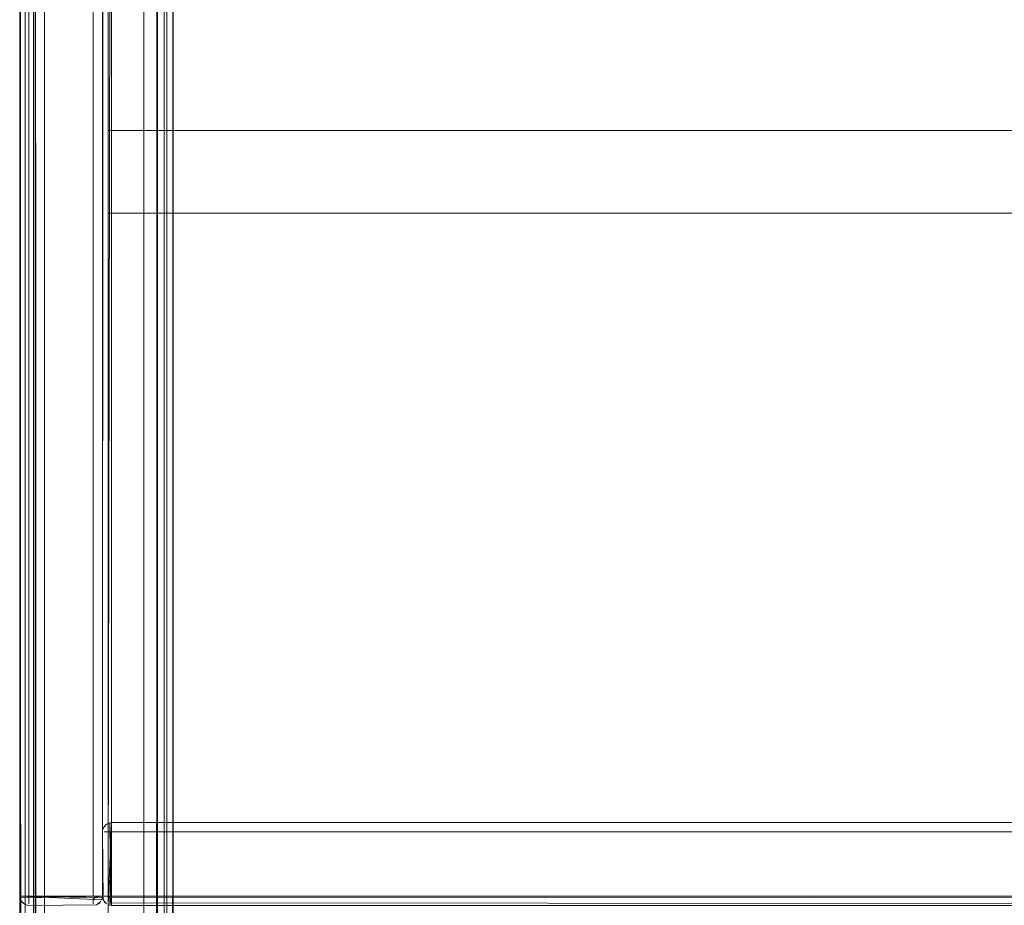
# Model space of a CAD drawing. Units: metres. Extents: x 2.8 to 13.4, y -9 to -0.5.
# Drawn here: x 2.8 to 3, y -8.8 to -8.6 of the extents above; entities that cross this region are included whole.
import ezdxf

# ---------------------------------------------------------------- set-up
doc = ezdxf.new("R2010")
doc.units = ezdxf.units.M
doc.header["$MEASUREMENT"] = 0

# ---------------------------------------------------------------- blocks, each defined once
blk = doc.blocks.new('18d79ef7-f68d-4f1c-81fd-92a5a202970a')
at = {"color": 18, "lineweight": 9, "true_color": 0x000000}
for points in [[(2.79768, -8.95428), (2.79584, -8.95428), (2.79568, -8.29828), (2.79568, -8.95428)], [(2.79602, -8.29828), (2.79768, -8.29828), (2.79768, -8.95428)], [(2.82369, -8.29828), (2.79768, -8.29828), (2.79768, -8.95428)], [(2.82481, -8.29828), (2.82369, -8.29828), (2.82369, -8.95428), (2.82369, -8.29828)], [(2.82446, -8.95428), (2.82554, -8.95428), (2.82566, -8.29828), (2.82569, -8.95428)]]:
    blk.add_lwpolyline(points, dxfattribs=at)
blk = doc.blocks.new('cb7f3087-fe2e-433a-a254-0a29b7e54a6d')
at = {"color": 2, "lineweight": 9, "true_color": 0xffff00}
blk.add_lwpolyline([(2.8115, -8.92228), (2.79349, -8.92228), (2.79349, -8.32528), (2.8115, -8.32528), (2.79349, -8.32528), (2.79349, -8.92228), (2.8115, -8.92228), (2.8115, -8.32528)], close=True, dxfattribs=at)
at = {"color": 18, "lineweight": 9, "true_color": 0x000000}
blk.add_lwpolyline([(2.8115, -8.92228), (2.79349, -8.92228), (2.79349, -8.32528), (2.8115, -8.32528), (2.8115, -8.92228), (2.79349, -8.92228), (2.79349, -8.32528), (2.8115, -8.32528)], close=True, dxfattribs=at)
blk = doc.blocks.new('57e1e246-d04a-4ff3-960d-74c85c86da78')
at = {"color": 18, "lineweight": 9, "true_color": 0x000000}
blk.add_lwpolyline([(2.8115, -8.64178), (3.57578, -8.64178), (3.57578, -8.62378), (2.8115, -8.62378), (2.8115, -8.64178), (3.57578, -8.64178), (3.57578, -8.62378), (2.8115, -8.62378)], close=True, dxfattribs=at)
blk = doc.blocks.new('c9390120-9e2e-4b8f-841c-b4bf13d0ab03')
at = {"color": 18, "lineweight": 9, "true_color": 0x000000}
blk.add_lwpolyline([(2.8115, -8.64178), (3.57578, -8.64178), (3.57578, -8.62378), (2.8115, -8.62378), (2.8115, -8.64178), (3.57578, -8.64178), (3.57578, -8.62378), (2.8115, -8.62378)], close=True, dxfattribs=at)
blk = doc.blocks.new('cc598158-5419-4a05-b106-4309ba35b749')
at = {"color": 18, "lineweight": 9, "true_color": 0x000000}
blk.add_lwpolyline([(2.8115, -8.92228), (3.57578, -8.92228), (3.57578, -8.32528), (2.8115, -8.32528), (3.57578, -8.32528), (3.57578, -8.92228), (2.8115, -8.92228), (2.8115, -8.32528)], close=True, dxfattribs=at)
blk = doc.blocks.new('5d254ea1-bc2a-450f-a431-e1072b30028d')
at = {"color": 18, "lineweight": 9, "true_color": 0x000000}
for points in [[(2.7947, -8.95528), (2.79252, -8.95528), (2.79234, -7.87028), (2.79229, -8.95528)], [(2.82207, -8.95528), (2.82224, -7.87028)]]:
    blk.add_lwpolyline(points, dxfattribs=at)
blk.add_lwpolyline([(2.8193, -8.95528), (2.79529, -8.95528), (2.79529, -7.87028), (2.8193, -7.87028), (2.8193, -8.95528), (2.79529, -8.95528), (2.79529, -7.87028), (2.8193, -7.87028)], close=True, dxfattribs=at)
at = {"color": 2, "lineweight": 9, "true_color": 0xffff00}
blk.add_lwpolyline([(2.8115, -8.92228), (2.79349, -8.92228), (2.79349, -8.32528), (2.8115, -8.32528), (2.79349, -8.32528), (2.79349, -8.92228), (2.8115, -8.92228), (2.8115, -8.32528)], close=True, dxfattribs=at)
blk = doc.blocks.new('76ec3806-5bb8-4fc8-beff-726f3911cb0e')
at = {"color": 18, "lineweight": 9, "true_color": 0x000000}
blk.add_lwpolyline([(2.82179, -7.87028), (2.8223, -8.95528)], dxfattribs=at)
blk = doc.blocks.new('894aee94-9937-44e5-a5e0-6ac1c656dbdf')
at = {"color": 18, "lineweight": 9, "true_color": 0x000000}
for points in [[(2.8223, -7.87228), (2.8243, -7.87228), (2.8243, -8.91428), (2.8223, -8.91428)], [(2.8223, -8.91428), (2.8243, -8.91428), (2.8243, -7.87228), (2.8223, -7.87228), (2.8223, -8.91428), (2.8223, -7.87228)], [(2.8243, -8.91428), (3.59058, -8.91428), (3.59058, -7.87228), (2.8243, -7.87228), (2.8243, -8.91428), (2.8243, -7.87228)]]:
    blk.add_lwpolyline(points, dxfattribs=at)
blk = doc.blocks.new('91a5d9fa-3c08-41c0-aa09-6de7e2df6c22')
at = {"color": 18, "lineweight": 9, "true_color": 0x000000}
for p, q in [((2.79429, -8.79028), (2.79429, -8.39428)), ((2.79287, -8.79028), (2.7939, -8.79028)), ((2.7939, -8.79028), (2.79352, -8.79028)), ((2.7939, -8.79028), (2.80829, -8.79028)), ((2.79429, -8.79105), (2.79429, -8.79028)), ((2.80829, -8.79067), (2.80829, -8.7917))]:
    blk.add_line(p, q, dxfattribs=at)
for points in [[(2.7939, -8.79028), (2.80829, -8.79028), (2.80829, -8.39428), (2.80971, -8.39428)], [(2.80829, -8.79028), (2.80996, -8.79028)], [(2.80829, -8.79067), (2.80996, -8.79028)]]:
    blk.add_lwpolyline(points, dxfattribs=at)
blk = doc.blocks.new('0aee0fa9-ba3b-47bb-a4e2-13ca34072dc3')
at = {"color": 18, "lineweight": 9, "true_color": 0x000000}
for p, q in [((2.79352, -8.79028), (2.79244, -8.79028)), ((2.79429, -8.79105), (2.79429, -8.7917))]:
    blk.add_line(p, q, dxfattribs=at)
blk = doc.blocks.new('ab4bc28e-b25a-4e14-98cc-7b02233d54af')
at = {"color": 18, "lineweight": 9, "true_color": 0x000000}
blk.add_line((2.79287, -8.79028), (2.79262, -8.79028), dxfattribs=at)
for points in [[(2.79429, -8.79224)], [(2.80829, -8.7917)]]:
    blk.add_lwpolyline(points, dxfattribs=at)
blk = doc.blocks.new('09806426-00c5-466e-b764-4c5efa6484a2')
at = {"color": 18, "lineweight": 9, "true_color": 0x000000}
blk.add_lwpolyline([(2.79233, -8.79028)], dxfattribs=at)
blk = doc.blocks.new('cf460fdd-29d2-4b74-8483-e2b6864fda2c')
at = {"color": 18, "lineweight": 9, "true_color": 0x000000}
blk.add_lwpolyline([(2.81026, -8.79067), (2.79229, -8.79028)], dxfattribs=at)
blk = doc.blocks.new('6040c92c-e294-41eb-8869-ac4e7d40802d')
at = {"color": 18, "lineweight": 9, "true_color": 0x000000}
for p, q in [((2.79229, -8.79028), (2.79229, -8.39428)), ((2.79429, -8.79228), (2.7939, -8.79224)), ((2.8094, -8.79195), (2.80971, -8.7917))]:
    blk.add_line(p, q, dxfattribs=at)
for points in [[(2.81029, -8.79028), (2.79229, -8.79028), (2.81029, -8.79028), (2.81029, -8.39428)], [(2.81029, -8.39428), (2.81029, -8.79028), (2.79229, -8.79028), (2.79229, -8.39428)], [(2.81014, -8.79105), (2.79229, -8.79028), (2.81029, -8.79028)]]:
    blk.add_lwpolyline(points, close=True, dxfattribs=at)
for points in [[(2.79229, -8.79028), (2.79262, -8.79139)], [(2.79262, -8.79139), (2.79229, -8.79028), (2.79262, -8.79139), (2.79352, -8.79213)], [(2.79262, -8.79139), (2.79352, -8.79213)], [(2.7939, -8.79224), (2.79287, -8.7917)], [(2.80906, -8.79213), (2.79429, -8.79228)], [(2.80906, -8.79213), (2.80996, -8.79139)], [(2.8094, -8.79195)]]:
    blk.add_lwpolyline(points, dxfattribs=at)
blk = doc.blocks.new('0465b609-65d1-4437-91b0-0fa596eb1ff3')
at = {"color": 18, "lineweight": 9, "true_color": 0x000000}
for p, q in [((2.81063, -8.79028), (2.81088, -8.79028)), ((2.81118, -8.79028), (2.81153, -8.79028))]:
    blk.add_line(p, q, dxfattribs=at)
for points in [[(2.81033, -8.79028), (2.81033, -8.39428), (2.8119, -8.39428)], [(2.81153, -8.79028), (2.81229, -8.39428), (2.81229, -8.79028)], [(2.81045, -8.79028)], [(2.81118, -8.79028)], [(2.81229, -8.79105), (2.81153, -8.79028)], [(2.81153, -8.79028)], [(2.81229, -8.79213), (2.81229, -8.79105)], [(2.81229, -8.79213), (2.81229, -8.79105)], [(2.81229, -8.7917), (3.57257, -8.79228)], [(2.81229, -8.7917), (3.57257, -8.79228)]]:
    blk.add_lwpolyline(points, dxfattribs=at)
for points in [[(2.81229, -8.39428), (2.81229, -8.79028), (3.57257, -8.79028), (2.81229, -8.79028), (2.81229, -8.39428), (3.57257, -8.39428)], [(2.81229, -8.79067), (3.57257, -8.79028), (2.81229, -8.79028)], [(2.81229, -8.79139)]]:
    blk.add_lwpolyline(points, close=True, dxfattribs=at)
blk = doc.blocks.new('d06dd683-14a6-4877-b580-db770a37de57')
at = {"color": 18, "lineweight": 9, "true_color": 0x000000}
for points in [[(2.8119, -8.39428), (2.81045, -8.39428), (2.81029, -8.79028)], [(2.81029, -8.79028)], [(2.81033, -8.79067), (2.81088, -8.7917)]]:
    blk.add_lwpolyline(points, dxfattribs=at)
for points in [[(2.81118, -8.79195)], [(2.81153, -8.79213)], [(2.8118, -8.79221)]]:
    blk.add_lwpolyline(points, close=True, dxfattribs=at)
blk = doc.blocks.new('ae80c84a-47ca-4b98-a45c-e7547d8c17c0')
at = {"color": 18, "lineweight": 9, "true_color": 0x000000}
blk.add_lwpolyline([(2.81088, -8.7917), (2.81033, -8.79067)], dxfattribs=at)
blk = doc.blocks.new('6f82986e-a472-49cd-9172-0c5a045d720f')
at = {"color": 18, "lineweight": 9, "true_color": 0x000000}
for p, q in [((2.81229, -8.77487), (2.81229, -8.77589)), ((2.81229, -8.77589), (2.81229, -8.77552)), ((2.81229, -8.77589), (2.81229, -8.79028)), ((2.81153, -8.77628), (2.81229, -8.77628)), ((2.81229, -8.77628), (3.57257, -8.77628)), ((2.8119, -8.79028), (2.81088, -8.79028))]:
    blk.add_line(p, q, dxfattribs=at)
for points in [[(2.81229, -8.77589), (2.81229, -8.79028), (3.57257, -8.79028), (3.57257, -8.7917)], [(2.8119, -8.79028), (2.81229, -8.79213)], [(2.81229, -8.79028), (2.81229, -8.79213)]]:
    blk.add_lwpolyline(points, dxfattribs=at)
blk = doc.blocks.new('6bdff442-0fc0-45c3-9502-77ef97de1afc')
at = {"color": 18, "lineweight": 9, "true_color": 0x000000}
for p, q in [((2.81229, -8.77552), (2.81229, -8.77444)), ((2.81153, -8.77628), (2.81088, -8.77628))]:
    blk.add_line(p, q, dxfattribs=at)
blk = doc.blocks.new('5be8f7c7-015f-4f0d-8731-bf28d0ba69d5')
at = {"color": 18, "lineweight": 9, "true_color": 0x000000}
blk.add_line((2.81229, -8.77487), (2.81229, -8.77462), dxfattribs=at)
for points in [[(2.81033, -8.77628)], [(2.81088, -8.79028)]]:
    blk.add_lwpolyline(points, dxfattribs=at)
blk = doc.blocks.new('b8a32963-e185-4e89-92bf-a81c48c0fd86')
at = {"color": 18, "lineweight": 9, "true_color": 0x000000}
blk.add_lwpolyline([(2.81229, -8.77432)], dxfattribs=at)
blk = doc.blocks.new('0ca920dc-0228-44fb-abc7-52c814979df7')
at = {"color": 18, "lineweight": 9, "true_color": 0x000000}
blk.add_lwpolyline([(2.8119, -8.79224), (2.81229, -8.77428)], dxfattribs=at)
blk = doc.blocks.new('01ace6fd-5b15-47d3-bf98-03e1e65cf894')
at = {"color": 18, "lineweight": 9, "true_color": 0x000000}
for p, q in [((2.81029, -8.77628), (2.81033, -8.77589)), ((2.81229, -8.77428), (3.57257, -8.77428)), ((2.81063, -8.79139), (2.81088, -8.7917))]:
    blk.add_line(p, q, dxfattribs=at)
for points in [[(2.81033, -8.77589), (2.81088, -8.77487)], [(2.81118, -8.77462), (2.81229, -8.77428), (2.81118, -8.77462), (2.81045, -8.77552)], [(2.81118, -8.77462), (2.81045, -8.77552)], [(2.81229, -8.77428), (2.81118, -8.77462)], [(2.81045, -8.79105), (2.81029, -8.77628)], [(2.81045, -8.79105), (2.81118, -8.79195)], [(2.81063, -8.79139)]]:
    blk.add_lwpolyline(points, dxfattribs=at)
for points in [[(2.81153, -8.79213), (2.81229, -8.77428), (2.81229, -8.79228)], [(2.81229, -8.79228), (2.81229, -8.77428), (2.81229, -8.79228), (3.57257, -8.79228)], [(3.57257, -8.79228), (2.81229, -8.79228), (2.81229, -8.77428), (3.57257, -8.77428)], [(2.81029, -8.79028), (2.81029, -8.77628)]]:
    blk.add_lwpolyline(points, close=True, dxfattribs=at)
blk = doc.blocks.new('e87cdb2b-c743-46ef-a554-60a91dae89c0')
at = {"color": 18, "lineweight": 9, "true_color": 0x000000}
for p, q in [((2.81229, -8.77517), (2.81229, -8.77462)), ((2.81229, -8.77628), (2.81229, -8.77487)), ((2.81229, -8.77628), (2.81229, -8.77517)), ((2.81063, -8.77628), (2.81118, -8.77628)), ((2.81118, -8.77628), (2.8119, -8.77628)), ((2.81229, -8.77628), (2.81229, -8.7917)), ((2.79318, -8.79028), (2.79262, -8.79028)), ((2.79429, -8.79028), (2.79287, -8.79028)), ((2.79429, -8.79028), (2.79318, -8.79028)), ((2.79429, -8.79028), (2.80971, -8.79028)), ((2.79429, -8.79139), (2.79429, -8.79067)), ((2.80868, -8.79028), (2.80906, -8.79028)), ((2.80996, -8.79028), (2.80906, -8.79028)), ((2.81118, -8.79028), (2.81063, -8.79028)), ((2.81229, -8.79067), (2.81229, -8.79105)), ((2.79429, -8.79195), (2.79429, -8.79139)), ((2.80829, -8.79139), (2.80829, -8.79195)), ((2.81229, -8.79195), (2.81229, -8.79105))]:
    blk.add_line(p, q, dxfattribs=at)
for points in [[(2.81029, -8.39428), (2.81029, -8.79028), (2.79229, -8.79028), (2.79229, -8.39428), (2.81029, -8.39428)], [(2.80829, -8.39428), (2.79429, -8.39428), (2.79429, -8.79028)], [(2.80829, -8.79028), (2.80829, -8.39428), (2.80996, -8.39428)], [(2.81033, -8.77589), (2.81088, -8.77487)], [(2.8119, -8.77432), (2.81088, -8.77487)], [(2.8119, -8.77432), (2.81229, -8.79224)], [(3.57257, -8.79228), (2.81229, -8.79228), (2.81229, -8.77428), (3.57257, -8.77428), (3.57257, -8.79228)], [(2.81229, -8.77432)], [(2.81229, -8.77462)], [(2.81045, -8.79105), (2.81029, -8.77628)], [(2.81033, -8.77628)], [(2.8119, -8.77628), (2.81229, -8.79028)], [(3.57257, -8.79028), (3.57257, -8.77628), (2.81229, -8.77628)], [(2.79233, -8.79067), (2.81026, -8.79028)], [(2.79233, -8.79028)], [(2.79233, -8.79067), (2.79287, -8.7917)], [(2.79262, -8.79028)], [(2.79429, -8.79067), (2.80829, -8.79028)], [(2.80868, -8.79028), (2.80829, -8.79139)], [(2.80971, -8.79028)], [(2.81063, -8.79028)], [(2.81229, -8.79067), (2.81118, -8.79028)], [(2.81229, -8.79028), (3.57257, -8.79028), (3.57257, -8.79213)], [(2.7939, -8.79224), (2.79287, -8.7917)], [(2.80906, -8.79213), (2.79429, -8.79228)], [(2.79429, -8.79224)], [(2.80829, -8.79195)], [(2.80971, -8.7917)], [(2.80971, -8.7917)], [(2.81014, -8.79105)], [(2.81088, -8.7917)], [(2.81088, -8.7917)], [(2.81153, -8.79213)], [(2.81229, -8.7917)]]:
    blk.add_lwpolyline(points, dxfattribs=at)
blk = doc.blocks.new('f01f2902-ad8f-4167-a56e-6499b540b0c4')
for name in ['c9390120-9e2e-4b8f-841c-b4bf13d0ab03', '0465b609-65d1-4437-91b0-0fa596eb1ff3', '5d254ea1-bc2a-450f-a431-e1072b30028d', '91a5d9fa-3c08-41c0-aa09-6de7e2df6c22', '894aee94-9937-44e5-a5e0-6ac1c656dbdf', 'd06dd683-14a6-4877-b580-db770a37de57', '76ec3806-5bb8-4fc8-beff-726f3911cb0e', 'cb7f3087-fe2e-433a-a254-0a29b7e54a6d', '18d79ef7-f68d-4f1c-81fd-92a5a202970a', '6040c92c-e294-41eb-8869-ac4e7d40802d', 'cc598158-5419-4a05-b106-4309ba35b749', 'cf460fdd-29d2-4b74-8483-e2b6864fda2c', 'e87cdb2b-c743-46ef-a554-60a91dae89c0', '09806426-00c5-466e-b764-4c5efa6484a2', '0aee0fa9-ba3b-47bb-a4e2-13ca34072dc3', 'ab4bc28e-b25a-4e14-98cc-7b02233d54af', 'ae80c84a-47ca-4b98-a45c-e7547d8c17c0', '57e1e246-d04a-4ff3-960d-74c85c86da78', '01ace6fd-5b15-47d3-bf98-03e1e65cf894', '5be8f7c7-015f-4f0d-8731-bf28d0ba69d5', '6f82986e-a472-49cd-9172-0c5a045d720f', '6bdff442-0fc0-45c3-9502-77ef97de1afc', '0ca920dc-0228-44fb-abc7-52c814979df7', 'b8a32963-e185-4e89-92bf-a81c48c0fd86']:
    blk.add_blockref(name, (0, 0))

msp = doc.modelspace()

# ---------------------------------------------------------------- block references
msp.add_blockref('f01f2902-ad8f-4167-a56e-6499b540b0c4', (0, 0))

doc.saveas('drawing.dxf')
